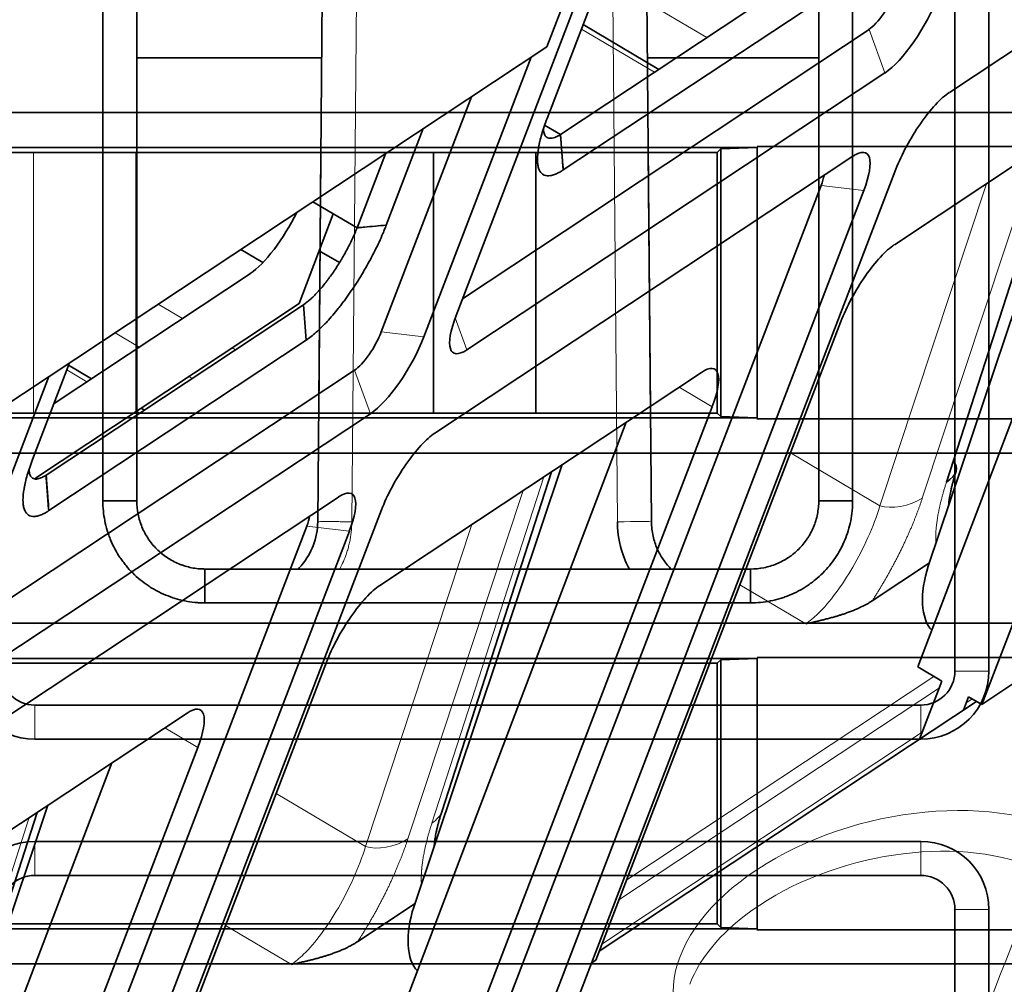
# Model space of a CAD drawing. Units: millimetres. Extents: x -180 to 90, y -96 to 161.
# Drawn here: x 20 to 35, y 46 to 60 of the extents above; entities that cross this region are included whole.
import ezdxf

# ---------------------------------------------------------------- set-up
doc = ezdxf.new("R2010")
doc.units = ezdxf.units.MM
for name, color, linetype, true_color in [('ORTHO$34', 7, 'Continuous', 0xffffff), ('ORTHO$36', 7, 'Continuous', 0xffffff), ('Trimetric$38', 7, 'Continuous', 0xffffff)]:
    doc.layers.add(name, color=color, linetype=linetype, true_color=true_color)

msp = doc.modelspace()

# ---------------------------------------------------------------- linework, layer by layer
at = {"layer": 'ORTHO$34', "color": 18, "linetype": 'Continuous', "lineweight": 35}
for p, q in [((33.9, 50.3), (33.9, 67.4)), ((34.4, 50.3), (34.4, 67.409)), ((24.638, 62.302), (24.552, 52.491)), ((29.448, 52.491), (29.362, 62.302)), ((21.4, 61.303), (21.4, 52.797)), ((21.897, 61.303), (21.897, 52.797)), ((31.903, 52.797), (31.903, 61.303)), ((32.4, 52.797), (32.4, 61.303)), ((24.611, 59.3), (21.898, 59.3)), ((31.902, 59.3), (29.388, 59.3)), ((24.599, 57.913), (21.897, 57.913)), ((30.413, 57.913), (29.4, 57.913)), ((30.413, 54.087), (30.413, 57.913)), ((21.897, 54.087), (24.566, 54.087)), ((29.434, 54.087), (30.413, 54.087)), ((21.897, 52.797), (21.4, 52.797)), ((30.903, 51.797), (22.897, 51.797)), ((30.903, 51.797), (30.903, 51.3)), ((22.897, 51.3), (30.903, 51.3)), ((20.4, 49.8), (33.4, 49.8)), ((20.4, 49.3), (33.4, 49.3)), ((33.4, 47.8), (20.4, 47.8)), ((33.4, 47.3), (20.4, 47.3)), ((33.9, 31.7), (33.9, 46.8)), ((34.4, 31.7), (34.4, 46.8))]:
    msp.add_line(p, q, dxfattribs=at)
at = {"layer": 'ORTHO$34', "color": 8, "linetype": 'Continuous', "lineweight": 18}
for p, q in [((25.052, 52.491), (25.138, 62.302)), ((28.862, 62.302), (28.948, 52.491)), ((33.9, 50.3), (34.4, 50.3)), ((20.4, 49.8), (20.4, 49.3)), ((33.4, 49.3), (33.4, 49.8)), ((20.4, 47.8), (20.4, 47.3)), ((33.4, 47.3), (33.4, 47.8)), ((34.4, 46.8), (33.9, 46.8))]:
    msp.add_line(p, q, dxfattribs=at)
at = {"layer": 'ORTHO$34', "color": 18, "linetype": 'Continuous', "lineweight": 35}
for centre, start, end in [((20.4, 50.3), 180, 270), ((33.4, 50.3), 270, 360), ((20.4, 46.8), 90, 180), ((33.4, 46.8), 360, 90)]:
    msp.add_arc(centre, 1, start, end, dxfattribs=at)
at = {"layer": 'ORTHO$34', "color": 18, "linetype": 'Continuous', "lineweight": 35, "extrusion": (0, 0, -1)}
for centre, start, end in [((-20.4, 50.3), 270, 0), ((-33.4, 50.3), 180, 270), ((-20.4, 46.8), 360, 90), ((-33.4, 46.8), 90, 180)]:
    msp.add_arc(centre, 0.5, start, end, dxfattribs=at)
at = {"layer": 'ORTHO$34', "color": 8, "linetype": 'Continuous', "lineweight": 18}
msp.add_ellipse((28.948, 52.487), major_axis=(-0.5, -0.004), ratio=0.008726, start_param=3.141593, end_param=4.712319, dxfattribs=at)
at = {"layer": 'ORTHO$34', "color": 18, "linetype": 'Continuous', "lineweight": 35}
for points, knots in [([(21.4, 52.797), (21.4, 52.748), (21.402, 52.699), (21.412, 52.602), (21.426, 52.505), (21.45, 52.41), (21.472, 52.34), (21.479, 52.316), (21.496, 52.27), (21.505, 52.247), (21.551, 52.134), (21.597, 52.048), (21.665, 51.946), (21.679, 51.926), (21.709, 51.886), (21.724, 51.867), (21.771, 51.81), (21.803, 51.774), (21.907, 51.67), (21.982, 51.608), (22.084, 51.54), (22.105, 51.526), (22.147, 51.501), (22.169, 51.489), (22.233, 51.454), (22.277, 51.434), (22.367, 51.396), (22.413, 51.38), (22.507, 51.351), (22.555, 51.339), (22.652, 51.319), (22.7, 51.312), (22.774, 51.305), (22.799, 51.303), (22.836, 51.301), (22.848, 51.301), (22.867, 51.3), (22.873, 51.3), (22.882, 51.3), (22.885, 51.3), (22.89, 51.3), (22.891, 51.3), (22.894, 51.3), (22.894, 51.3), (22.895, 51.3), (22.896, 51.3), (22.897, 51.3), (22.897, 51.3), (22.897, 51.3)], [0, 0, 0, 0, 0.0625, 0.0625, 0.125, 0.1875, 0.1875, 0.21875, 0.21875, 0.25, 0.25, 0.375, 0.375, 0.40625, 0.40625, 0.4375, 0.4375, 0.5, 0.5, 0.625, 0.625, 0.65625, 0.65625, 0.6875, 0.6875, 0.75, 0.75, 0.8125, 0.8125, 0.875, 0.875, 0.9375, 0.9375, 0.96875, 0.96875, 0.984375, 0.984375, 0.992187, 0.992187, 0.996094, 0.996094, 0.998047, 0.998047, 0.999023, 0.999023, 0.999512, 0.999512, 1, 1, 1, 1]), ([(22.897, 51.797), (22.897, 51.797), (22.897, 51.797), (22.897, 51.797), (22.897, 51.797), (22.897, 51.797), (22.897, 51.797), (22.896, 51.797), (22.896, 51.797), (22.895, 51.797), (22.895, 51.797), (22.894, 51.797), (22.894, 51.797), (22.893, 51.797), (22.893, 51.797), (22.891, 51.797), (22.89, 51.797), (22.888, 51.797), (22.887, 51.797), (22.884, 51.797), (22.882, 51.797), (22.878, 51.798), (22.876, 51.798), (22.866, 51.798), (22.857, 51.798), (22.833, 51.799), (22.816, 51.801), (22.767, 51.805), (22.734, 51.81), (22.67, 51.823), (22.638, 51.831), (22.591, 51.845), (22.575, 51.851), (22.544, 51.862), (22.529, 51.868), (22.453, 51.899), (22.396, 51.93), (22.314, 51.984), (22.288, 52.004), (22.237, 52.045), (22.213, 52.068), (22.144, 52.137), (22.103, 52.187), (22.048, 52.269), (22.031, 52.297), (22, 52.355), (21.986, 52.384), (21.961, 52.444), (21.95, 52.475), (21.931, 52.537), (21.923, 52.569), (21.904, 52.666), (21.897, 52.731), (21.897, 52.797)], [0, 0, 0, 0, 0.000488, 0.000488, 0.000732, 0.000732, 0.000977, 0.000977, 0.001953, 0.001953, 0.002441, 0.002441, 0.00293, 0.00293, 0.003906, 0.003906, 0.005859, 0.005859, 0.007813, 0.007813, 0.011719, 0.011719, 0.015625, 0.015625, 0.03125, 0.03125, 0.0625, 0.0625, 0.125, 0.125, 0.1875, 0.1875, 0.21875, 0.21875, 0.25, 0.25, 0.375, 0.375, 0.4375, 0.4375, 0.5, 0.5, 0.625, 0.625, 0.6875, 0.6875, 0.75, 0.75, 0.8125, 0.8125, 0.875, 0.875, 1, 1, 1, 1]), ([(31.903, 52.797), (31.903, 52.797), (31.903, 52.796), (31.903, 52.795), (31.903, 52.795), (31.903, 52.793), (31.903, 52.792), (31.903, 52.789), (31.903, 52.787), (31.902, 52.781), (31.902, 52.777), (31.902, 52.764), (31.902, 52.756), (31.901, 52.732), (31.899, 52.715), (31.894, 52.666), (31.89, 52.633), (31.877, 52.569), (31.869, 52.537), (31.849, 52.474), (31.838, 52.443), (31.813, 52.382), (31.799, 52.353), (31.776, 52.309), (31.767, 52.295), (31.75, 52.267), (31.742, 52.253), (31.696, 52.185), (31.654, 52.135), (31.585, 52.066), (31.561, 52.044), (31.523, 52.013), (31.51, 52.003), (31.483, 51.983), (31.47, 51.974), (31.402, 51.929), (31.345, 51.898), (31.254, 51.861), (31.223, 51.85), (31.161, 51.831), (31.129, 51.823), (31.033, 51.804), (30.969, 51.797), (30.903, 51.797)], [0, 0, 0, 0, 0.000977, 0.000977, 0.001953, 0.001953, 0.003906, 0.003906, 0.007813, 0.007813, 0.015625, 0.015625, 0.03125, 0.03125, 0.0625, 0.0625, 0.125, 0.125, 0.1875, 0.1875, 0.25, 0.25, 0.3125, 0.3125, 0.34375, 0.34375, 0.375, 0.375, 0.5, 0.5, 0.5625, 0.5625, 0.59375, 0.59375, 0.625, 0.625, 0.75, 0.75, 0.8125, 0.8125, 0.875, 0.875, 1, 1, 1, 1]), ([(30.903, 51.3), (30.952, 51.3), (31.001, 51.302), (31.098, 51.312), (31.195, 51.326), (31.29, 51.35), (31.36, 51.372), (31.384, 51.379), (31.43, 51.396), (31.453, 51.405), (31.566, 51.451), (31.652, 51.497), (31.754, 51.565), (31.774, 51.579), (31.814, 51.609), (31.833, 51.624), (31.89, 51.671), (31.926, 51.704), (32.03, 51.807), (32.092, 51.882), (32.161, 51.985), (32.174, 52.005), (32.199, 52.048), (32.211, 52.069), (32.246, 52.133), (32.267, 52.178), (32.304, 52.267), (32.32, 52.313), (32.349, 52.407), (32.361, 52.455), (32.381, 52.552), (32.388, 52.601), (32.395, 52.674), (32.397, 52.699), (32.399, 52.736), (32.399, 52.748), (32.4, 52.764), (32.4, 52.767), (32.4, 52.773), (32.4, 52.776), (32.4, 52.781), (32.4, 52.782), (32.4, 52.785), (32.4, 52.787), (32.4, 52.789), (32.4, 52.79), (32.4, 52.792), (32.4, 52.792), (32.399, 52.794), (32.399, 52.795), (32.399, 52.796), (32.399, 52.797), (32.4, 52.797)], [0, 0, 0, 0, 0.0625, 0.0625, 0.125, 0.1875, 0.1875, 0.21875, 0.21875, 0.25, 0.25, 0.375, 0.375, 0.40625, 0.40625, 0.4375, 0.4375, 0.5, 0.5, 0.625, 0.625, 0.65625, 0.65625, 0.6875, 0.6875, 0.75, 0.75, 0.8125, 0.8125, 0.875, 0.875, 0.9375, 0.9375, 0.96875, 0.96875, 0.984375, 0.984375, 0.988281, 0.988281, 0.992188, 0.992188, 0.994141, 0.994141, 0.996094, 0.996094, 0.99707, 0.99707, 0.998047, 0.998047, 0.999023, 0.999023, 1, 1, 1, 1]), ([(31.903, 52.797), (31.905, 52.797), (31.907, 52.797), (31.917, 52.797), (31.925, 52.797), (31.964, 52.797), (31.996, 52.797), (32.152, 52.797), (32.276, 52.797), (32.4, 52.797)], [0, 0, 0, 0, 0.012021, 0.012021, 0.060104, 0.060104, 0.252436, 0.252436, 1, 1, 1, 1]), ([(24.552, 52.491), (24.551, 52.371), (24.508, 52.143), (24.376, 51.919), (24.284, 51.818), (24.264, 51.797)], [0, 0, 0, 0, 0.468473, 0.886664, 1, 1, 1, 1]), ([(29.125, 51.797), (29.103, 51.838), (28.999, 52.055), (28.95, 52.287), (28.948, 52.491)], [0, 0, 0, 0, 0.192327, 1, 1, 1, 1]), ([(29.736, 51.797), (29.728, 51.806), (29.684, 51.852), (29.609, 51.947), (29.525, 52.099), (29.464, 52.284), (29.448, 52.42), (29.448, 52.491)], [0, 0, 0, 0, 0.046743, 0.246621, 0.470699, 0.721379, 1, 1, 1, 1]), ([(22.897, 51.797), (22.897, 51.797), (22.897, 51.797), (22.897, 51.795), (22.897, 51.794), (22.897, 51.788), (22.897, 51.783), (22.897, 51.758), (22.897, 51.739), (22.897, 51.64), (22.897, 51.561), (22.897, 51.421), (22.897, 51.361), (22.897, 51.3)], [0, 0, 0, 0, 0.001859, 0.001859, 0.009293, 0.009293, 0.039029, 0.039029, 0.157973, 0.157973, 0.633751, 0.633751, 1, 1, 1, 1])]:
    msp.add_open_spline(points, degree=3, knots=knots, dxfattribs=at)
at = {"layer": 'ORTHO$34', "color": 8, "linetype": 'Continuous', "lineweight": 18}
for points, knots in [([(24.552, 52.491), (24.552, 52.492), (24.556, 52.492), (24.568, 52.492), (24.578, 52.492), (24.603, 52.493), (24.618, 52.493), (24.655, 52.493), (24.676, 52.493), (24.722, 52.493), (24.747, 52.493), (24.802, 52.493), (24.831, 52.493), (24.891, 52.492), (24.923, 52.492), (24.987, 52.492), (25.02, 52.492), (25.052, 52.491)], [0, 0, 0, 0, 0.125, 0.125, 0.25, 0.25, 0.375, 0.375, 0.5, 0.5, 0.625, 0.625, 0.75, 0.75, 0.875, 0.875, 1, 1, 1, 1]), ([(24.875, 51.797), (24.89, 51.825), (24.922, 51.889), (24.954, 51.967), (24.975, 52.028), (24.986, 52.062), (24.997, 52.097), (25.006, 52.132), (25.015, 52.168), (25.023, 52.203), (25.029, 52.239), (25.035, 52.275), (25.04, 52.311), (25.045, 52.347), (25.048, 52.383), (25.05, 52.419), (25.052, 52.455), (25.052, 52.479), (25.052, 52.491)], [0, 0, 0, 0, 0.12996, 0.297479, 0.347697, 0.397932, 0.448179, 0.498431, 0.548684, 0.598932, 0.649168, 0.699387, 0.749582, 0.799748, 0.849878, 0.899967, 0.950009, 1, 1, 1, 1])]:
    msp.add_open_spline(points, degree=3, knots=knots, dxfattribs=at)
at = {"layer": 'ORTHO$36', "color": 18, "linetype": 'Continuous', "lineweight": 35}
for p, q in [((63, 58.5), (-63, 58.5)), ((30.999, 57.982), (2.006, 57.982)), ((30.413, 57.913), (30.464, 57.964)), ((30.464, 57.964), (30.998, 57.982)), ((30.464, 54.036), (30.464, 57.964)), ((35.006, 58), (30.999, 58)), ((31, 54.013), (31, 57.987)), ((30.413, 57.913), (2.587, 57.913)), ((21.887, 57.913), (21.887, 54.087)), ((21.897, 57.913), (21.897, 54.087)), ((24.566, 54.087), (24.6, 57.913)), ((26.25, 54.087), (26.25, 57.913)), ((27.75, 57.913), (27.75, 54.087)), ((29.4, 57.913), (29.434, 54.087)), ((30.413, 54.087), (30.413, 57.913)), ((2.587, 54.087), (30.413, 54.087)), ((30.413, 54.087), (30.464, 54.036)), ((30.994, 54.018), (30.464, 54.036)), ((2.001, 54.018), (30.994, 54.018)), ((30.994, 54), (35.001, 54)), ((-63, 53.5), (63, 53.5)), ((63, 51), (-63, 51)), ((30.999, 50.482), (2.006, 50.482)), ((30.413, 50.413), (30.464, 50.464)), ((30.464, 50.464), (30.998, 50.482)), ((30.464, 46.536), (30.464, 50.464)), ((35.006, 50.5), (30.999, 50.5)), ((31, 46.513), (31, 50.487)), ((30.413, 50.413), (2.587, 50.413)), ((30.413, 46.587), (30.413, 50.413)), ((2.001, 46.518), (30.994, 46.518)), ((2.587, 46.587), (30.413, 46.587)), ((30.413, 46.587), (30.464, 46.536)), ((30.994, 46.518), (30.464, 46.536)), ((30.994, 46.5), (35.001, 46.5)), ((-63, 46), (63, 46))]:
    msp.add_line(p, q, dxfattribs=at)
at = {"layer": 'ORTHO$36', "color": 8, "linetype": 'Continuous', "lineweight": 18}
msp.add_line((20.384, 54.088), (20.384, 57.913), dxfattribs=at)
at = {"layer": 'Trimetric$38', "color": 18, "linetype": 'Continuous', "lineweight": 35}
for p, q in [((30.625, 66.486, -11.823), (27.915, 59.463, -9.862)), ((33.819, 58.793, -1.31), (39.951, 62.857, 3.75)), ((31.892, 60.679, -5.441), (28.115, 58.176, -8.556)), ((28.588, 60.16, -9.508), (27.916, 58.408, -9.013)), ((28.155, 57.656, -8.085), (31.931, 60.158, -4.969)), ((26.582, 55.517, -8.503), (28.292, 59.978, -9.763)), ((32.64, 59.716, -3.652), (26.676, 55.764, -8.573)), ((29.556, 59.131, -7.368), (28.445, 59.788, -9.403)), ((33.012, 56.558, -0.611), (37.729, 59.684, 3.282)), ((27.915, 59.463, -9.862), (14.236, 50.399, -21.149)), ((26.11, 55.205, -8.892), (27.684, 59.31, -10.052)), ((37.888, 59.181, 3.901), (34.294, 49.808, 6.549)), ((32.873, 59.078, -2.824), (26.741, 55.015, -7.884)), ((33.357, 50.362, 4.834), (36.625, 58.952, 2.371)), ((25.485, 55.279, -9.8), (26.808, 58.73, -10.775)), ((25.558, 56.845, -10.959), (26.101, 58.261, -11.359)), ((28.115, 58.176, -8.556), (27.881, 58.31, -8.983)), ((35.688, 58.331, 1.597), (33.51, 51.837, 3.856)), ((28.115, 58.176, -8.556), (28.155, 57.656, -8.085)), ((33.775, 53.07, 3.226), (35.414, 58.15, 1.371)), ((25.129, 56.805, -11.509), (25.546, 57.893, -11.817)), ((26.272, 53.792, -7.538), (32.404, 57.856, -2.478)), ((28.315, 45.358, 2.008), (33.035, 57.666, -1.469)), ((31.938, 57.427, -2.766), (27.218, 45.119, 0.711)), ((32.563, 57.353, -1.859), (27.843, 45.045, 1.619)), ((24.479, 57.186, -12.697), (25.129, 56.805, -11.509)), ((24.779, 57.01, -12.148), (24.278, 55.693, -11.77)), ((23.424, 56.487, -13.568), (23.749, 56.296, -12.974)), ((24.872, 56.295, -11.448), (24.572, 56.466, -11.992)), ((20.684, 54.227, -15.472), (23.564, 56.135, -13.096)), ((24.278, 55.693, -11.77), (20.396, 53.12, -14.974)), ((24.344, 55.677, -11.668), (20.568, 53.175, -14.784)), ((24.344, 55.677, -11.668), (24.384, 55.157, -11.197)), ((28.633, 46.057, 1.879), (32.228, 55.43, -0.77)), ((20.608, 52.655, -14.313), (24.384, 55.157, -11.197)), ((20.912, 54.823, -15.64), (20.369, 53.407, -15.241)), ((21.231, 54.59, -15.02), (20.898, 54.787, -15.63)), ((20.609, 54.622, -15.891), (19.035, 50.516, -14.731)), ((19.129, 50.763, -14.8), (25.093, 54.715, -9.88)), ((25.465, 51.557, -6.838), (30.182, 54.683, -2.946)), ((30.341, 54.18, -2.327), (26.746, 44.807, 0.322)), ((19.194, 50.014, -14.111), (25.326, 54.077, -9.051)), ((22.009, 54.13, -13.596), (21.961, 54.158, -13.682)), ((25.81, 45.361, -1.394), (29.078, 53.951, -3.857)), ((28.14, 53.33, -4.631), (25.963, 46.836, -2.371)), ((26.371, 48.231, -2.938), (27.982, 53.225, -4.761)), ((24.857, 52.854, -8.706), (18.725, 48.791, -13.766)), ((33.815, 52.798, 3.498), (33.829, 52.789, 3.525)), ((20.768, 40.357, -4.22), (25.488, 52.665, -7.697)), ((19.671, 40.118, -5.517), (24.391, 52.426, -8.994)), ((20.296, 40.044, -4.609), (25.016, 52.352, -8.086)), ((32.687, 51.331, 3.146), (33.527, 51.887, 3.839)), ((21.086, 41.056, -4.349), (24.681, 50.429, -6.997)), ((33.357, 50.362, 4.834), (33.71, 50.153, 5.479)), ((33.71, 50.153, 5.479), (33.383, 49.302, 5.72)), ((34.294, 49.808, 6.549), (34.765, 50.121, 6.939)), ((34.215, 49.853, 6.406), (28.683, 46.188, 1.841)), ((34.024, 49.727, 6.248), (34.099, 49.923, 6.193)), ((34.099, 49.923, 6.193), (34.294, 49.808, 6.549)), ((17.918, 46.556, -13.066), (22.635, 49.682, -9.174)), ((22.794, 49.179, -8.554), (19.199, 39.806, -5.906)), ((18.263, 40.36, -7.622), (21.531, 48.95, -10.084)), ((20.593, 48.329, -10.858), (18.416, 41.835, -8.599)), ((18.824, 43.23, -9.166), (20.435, 48.224, -10.989)), ((25.14, 46.33, -3.082), (25.98, 46.886, -2.389)), ((28.566, 46.013, 1.823), (28.633, 46.057, 1.879))]:
    msp.add_line(p, q, dxfattribs=at)
at = {"layer": 'Trimetric$38', "color": 8, "linetype": 'Continuous', "lineweight": 18}
for p, q in [((28.927, 60.385, -9.228), (30.259, 59.597, -6.787)), ((28.42, 59.722, -9.384), (29.491, 59.088, -7.421)), ((32.873, 59.078, -2.824), (32.64, 59.716, -3.652)), ((35.111, 57.949, 1.121), (33.422, 52.836, 2.934)), ((32.563, 57.353, -1.859), (31.938, 57.427, -2.766)), ((34.362, 57.453, 0.503), (32.801, 52.726, 2.18)), ((22.567, 55.475, -13.918), (22.213, 55.684, -14.567)), ((26.569, 55.484, -8.493), (26.741, 55.015, -7.884)), ((21.58, 55.265, -15.089), (21.935, 55.056, -14.44)), ((25.485, 55.279, -9.8), (26.11, 55.205, -8.892)), ((23.344, 55.015, -12.493), (23.297, 55.043, -12.58)), ((20.873, 54.721, -15.612), (21.167, 54.547, -15.073)), ((22.665, 54.624, -13.102), (22.712, 54.596, -13.015)), ((25.326, 54.077, -9.051), (25.093, 54.715, -9.88)), ((30.341, 54.18, -2.327), (29.856, 54.467, -3.215)), ((21.897, 54.115, -13.736), (21.944, 54.087, -13.649)), ((32.801, 52.726, 2.18), (31.488, 53.502, -0.225)), ((26.228, 48.069, -3.002), (27.867, 53.149, -4.857)), ((27.564, 52.948, -5.107), (25.875, 47.835, -3.293)), ((26.815, 52.452, -5.724), (25.254, 47.725, -4.048)), ((25.016, 52.352, -8.086), (24.391, 52.426, -8.994)), ((31.713, 50.995, 2.094), (30.746, 51.567, 0.322)), ((29.085, 47.235, 1.546), (33.592, 50.222, 5.265)), ((33.672, 50.055, 5.507), (28.972, 46.941, 1.629)), ((34.062, 49.828, 6.219), (34.155, 49.89, 6.296)), ((22.794, 49.179, -8.554), (22.309, 49.466, -9.442)), ((28.722, 46.289, 1.813), (33.422, 49.404, 5.691)), ((25.254, 47.725, -4.048), (23.941, 48.501, -6.453)), ((18.681, 43.068, -9.23), (20.32, 48.148, -11.084)), ((26.267, 47.797, -2.729), (26.282, 47.788, -2.703)), ((24.166, 45.994, -4.134), (23.199, 46.566, -5.906))]:
    msp.add_line(p, q, dxfattribs=at)
at = {"layer": 'Trimetric$38', "color": 18, "linetype": 'Continuous', "lineweight": 35, "extrusion": (-0.726847, 0.430031, 0.535506)}
for centre, major_axis, ratio, start_param, end_param in [((32.796, 60.124, -3.767), (-0.255, -0.43), 0.535506, 0.534249, 2.105046), ((33.185, 59.893, -3.054), (0.509, 0.861), 0.535506, 3.675842, 5.246638), ((33.506, 57.978, -1.08), (0.509, 0.861), 0.535506, 0.534249, 2.105046), ((32.091, 57.04, -2.248), (0.509, 0.861), 0.535506, 5.246638, 6.817435), ((31.702, 57.271, -2.961), (-0.255, -0.43), 0.535506, 2.105046, 2.509967), ((23.874, 56.951, -13.33), (0.507, 0.862, -0.005), 0.537754, 3.672985, 4.968329), ((32.699, 55.743, -0.38), (0.509, 0.861), 0.535506, 0.534249, 2.105046), ((27.053, 55.83, -8.114), (0.509, 0.861), 0.535506, 2.105046, 3.675842), ((25.249, 55.122, -9.995), (-0.255, -0.43), 0.535506, 0.534249, 2.105046), ((25.638, 54.892, -9.281), (0.509, 0.861), 0.535506, 3.675842, 5.246638), ((29.869, 53.868, -2.716), (0.509, 0.861), 0.535506, 5.246638, 6.817435), ((25.959, 52.977, -7.308), (0.509, 0.861), 0.535506, 0.534249, 2.105046), ((33.482, 53.174, 2.745), (0.436, 0.058, 0.545), 0.380909, 5.611171, 6.955192), ((24.544, 52.039, -8.475), (0.509, 0.861), 0.535506, 5.246638, 6.817435), ((24.155, 52.27, -9.189), (-0.255, -0.43), 0.535506, 2.105046, 2.509967), ((33.922, 51.672, 4.549), (-0.004, 0.777, -0.629), 0.724583, 0.969759, 2.321856), ((25.152, 50.742, -6.608), (0.509, 0.861), 0.535506, 0.534249, 2.105046), ((22.322, 48.867, -8.944), (0.509, 0.861), 0.535506, 5.246638, 6.817435), ((26.375, 46.671, -1.679), (-0.004, 0.777, -0.629), 0.724583, 0.969759, 2.321856)]:
    msp.add_ellipse(centre, major_axis=major_axis, ratio=ratio, start_param=start_param, end_param=end_param, dxfattribs=at)
at = {"layer": 'Trimetric$38', "color": 8, "linetype": 'Continuous', "lineweight": 18, "extrusion": (-0.726847, 0.430031, 0.535506)}
for centre, major_axis, ratio, start_param, end_param in [((33.129, 52.94, 2.454), (-0.433, -0.051, -0.547), 0.368287, 0.903994, 2.473911), ((33.138, 46.113, 7.948), (-3.269, 0, -4.437), 0.430031, 4.077384, 5.647284), ((25.935, 48.173, -3.483), (-0.436, -0.058, -0.545), 0.380909, 2.469578, 3.1416), ((25.582, 47.939, -3.774), (-0.433, -0.051, -0.547), 0.368287, 0.903994, 2.473911), ((32.984, 45.709, 8.063), (-2.972, 0, -4.034), 0.430031, 4.168274, 5.647284), ((33.138, 46.113, 7.948), (-3.269, 0, -4.437), 0.430031, 5.647284, 7.219076), ((32.984, 45.709, 8.063), (-2.972, 0, -4.034), 0.430031, 5.647284, 6.287207)]:
    msp.add_ellipse(centre, major_axis=major_axis, ratio=ratio, start_param=start_param, end_param=end_param, dxfattribs=at)
at = {"layer": 'Trimetric$38', "color": 18, "linetype": 'Continuous', "lineweight": 35}
for points, knots in [([(27.916, 58.408, -9.013), (27.901, 58.368, -9.002), (27.887, 58.329, -8.989), (27.861, 58.252, -8.963), (27.837, 58.178, -8.935), (27.819, 58.108, -8.904), (27.807, 58.058, -8.88), (27.803, 58.041, -8.871), (27.797, 58.008, -8.854), (27.794, 57.992, -8.845), (27.78, 57.915, -8.801), (27.775, 57.859, -8.764), (27.775, 57.797, -8.714), (27.776, 57.785, -8.703), (27.777, 57.762, -8.683), (27.778, 57.751, -8.673), (27.783, 57.719, -8.641), (27.787, 57.7, -8.62), (27.803, 57.648, -8.556), (27.819, 57.621, -8.512), (27.852, 57.592, -8.446), (27.863, 57.585, -8.423), (27.89, 57.574, -8.379), (27.904, 57.571, -8.357), (27.935, 57.569, -8.314), (27.951, 57.569, -8.292), (27.986, 57.575, -8.249), (28.005, 57.58, -8.227), (28.045, 57.595, -8.185), (28.066, 57.604, -8.165), (28.098, 57.621, -8.134), (28.109, 57.627, -8.124), (28.126, 57.637, -8.109), (28.132, 57.641, -8.104), (28.139, 57.646, -8.098), (28.14, 57.647, -8.097), (28.143, 57.648, -8.095), (28.145, 57.649, -8.094), (28.147, 57.651, -8.091), (28.149, 57.652, -8.09), (28.151, 57.654, -8.088), (28.152, 57.654, -8.088), (28.153, 57.655, -8.087), (28.154, 57.656, -8.087), (28.154, 57.656, -8.086), (28.154, 57.656, -8.086), (28.155, 57.656, -8.086), (28.155, 57.656, -8.085), (28.155, 57.656, -8.085)], [0, 0, 0, 0, 0.0625, 0.0625, 0.125, 0.1875, 0.1875, 0.21875, 0.21875, 0.25, 0.25, 0.375, 0.375, 0.40625, 0.40625, 0.4375, 0.4375, 0.5, 0.5, 0.625, 0.625, 0.6875, 0.6875, 0.75, 0.75, 0.8125, 0.8125, 0.875, 0.875, 0.9375, 0.9375, 0.96875, 0.96875, 0.984375, 0.984375, 0.988281, 0.988281, 0.992187, 0.992187, 0.996094, 0.996094, 0.998047, 0.998047, 0.999023, 0.999023, 0.999512, 0.999512, 1, 1, 1, 1]), ([(28.115, 58.176, -8.556), (28.116, 58.176, -8.556), (28.115, 58.176, -8.556), (28.115, 58.176, -8.557), (28.115, 58.175, -8.557), (28.114, 58.175, -8.558), (28.113, 58.175, -8.558), (28.112, 58.174, -8.56), (28.111, 58.173, -8.561), (28.109, 58.172, -8.562), (28.108, 58.171, -8.563), (28.106, 58.17, -8.564), (28.105, 58.17, -8.565), (28.1, 58.167, -8.569), (28.096, 58.164, -8.573), (28.085, 58.158, -8.583), (28.078, 58.153, -8.589), (28.056, 58.142, -8.61), (28.042, 58.136, -8.623), (28.016, 58.126, -8.652), (28.003, 58.123, -8.666), (27.979, 58.119, -8.695), (27.968, 58.118, -8.71), (27.937, 58.121, -8.754), (27.92, 58.128, -8.783), (27.902, 58.144, -8.82), (27.899, 58.147, -8.827), (27.892, 58.155, -8.842), (27.889, 58.159, -8.849), (27.881, 58.173, -8.871), (27.877, 58.183, -8.886), (27.867, 58.212, -8.922), (27.864, 58.233, -8.943), (27.863, 58.256, -8.964)], [0, 0, 0, 0, 0.001641, 0.001641, 0.003282, 0.003282, 0.006563, 0.006563, 0.013127, 0.013127, 0.01969, 0.01969, 0.026254, 0.026254, 0.052507, 0.052507, 0.105014, 0.105014, 0.210029, 0.210029, 0.315043, 0.315043, 0.420057, 0.420057, 0.630086, 0.630086, 0.682593, 0.682593, 0.735101, 0.735101, 0.840115, 0.840115, 1, 1, 1, 1]), ([(28.153, 57.656, -8.087), (28.15, 57.702, -8.129), (28.143, 57.795, -8.213), (28.132, 57.929, -8.335), (28.122, 58.055, -8.45), (28.115, 58.136, -8.524), (28.112, 58.174, -8.559)], [0, 0, 0, 0, 0.270673, 0.531837, 0.777218, 1, 1, 1, 1]), ([(25.129, 56.805, -11.509), (25.129, 56.805, -11.509), (25.128, 56.804, -11.509), (25.128, 56.803, -11.509), (25.128, 56.803, -11.509), (25.127, 56.802, -11.508), (25.127, 56.801, -11.508), (25.126, 56.798, -11.507), (25.125, 56.797, -11.507), (25.123, 56.792, -11.506), (25.122, 56.788, -11.505), (25.118, 56.778, -11.502), (25.115, 56.771, -11.5), (25.107, 56.751, -11.495), (25.101, 56.737, -11.492), (25.084, 56.696, -11.482), (25.071, 56.667, -11.477), (25.045, 56.611, -11.467), (25.031, 56.582, -11.463), (25.002, 56.525, -11.456), (24.987, 56.496, -11.453), (24.956, 56.439, -11.449), (24.94, 56.41, -11.448), (24.916, 56.368, -11.447), (24.907, 56.354, -11.447), (24.891, 56.325, -11.447), (24.882, 56.311, -11.447), (24.839, 56.242, -11.449), (24.804, 56.188, -11.454), (24.75, 56.11, -11.465), (24.732, 56.085, -11.469), (24.704, 56.047, -11.477), (24.695, 56.035, -11.48), (24.676, 56.011, -11.486), (24.667, 55.999, -11.489), (24.621, 55.941, -11.505), (24.584, 55.898, -11.52), (24.53, 55.839, -11.546), (24.512, 55.82, -11.556), (24.476, 55.785, -11.576), (24.459, 55.769, -11.586), (24.408, 55.724, -11.619), (24.375, 55.698, -11.643), (24.344, 55.677, -11.668)], [0, 0, 0, 0, 0.000977, 0.000977, 0.001953, 0.001953, 0.003906, 0.003906, 0.007813, 0.007813, 0.015625, 0.015625, 0.03125, 0.03125, 0.0625, 0.0625, 0.125, 0.125, 0.1875, 0.1875, 0.25, 0.25, 0.3125, 0.3125, 0.34375, 0.34375, 0.375, 0.375, 0.5, 0.5, 0.5625, 0.5625, 0.59375, 0.59375, 0.625, 0.625, 0.75, 0.75, 0.8125, 0.8125, 0.875, 0.875, 1, 1, 1, 1]), ([(24.384, 55.157, -11.197), (24.407, 55.172, -11.178), (24.431, 55.189, -11.159), (24.48, 55.228, -11.124), (24.53, 55.27, -11.089), (24.582, 55.319, -11.058), (24.622, 55.358, -11.035), (24.635, 55.372, -11.028), (24.662, 55.4, -11.014), (24.676, 55.414, -11.007), (24.744, 55.488, -10.974), (24.799, 55.552, -10.951), (24.868, 55.639, -10.927), (24.882, 55.657, -10.922), (24.91, 55.693, -10.914), (24.924, 55.712, -10.909), (24.965, 55.768, -10.898), (24.993, 55.806, -10.892), (25.074, 55.922, -10.875), (25.126, 56.003, -10.868), (25.191, 56.108, -10.865), (25.204, 56.129, -10.865), (25.229, 56.171, -10.865), (25.241, 56.193, -10.865), (25.278, 56.256, -10.866), (25.301, 56.298, -10.868), (25.347, 56.384, -10.874), (25.369, 56.426, -10.879), (25.412, 56.512, -10.889), (25.433, 56.554, -10.895), (25.472, 56.639, -10.91), (25.491, 56.681, -10.918), (25.517, 56.744, -10.933), (25.526, 56.764, -10.938), (25.538, 56.795, -10.945), (25.542, 56.805, -10.948), (25.547, 56.818, -10.951), (25.548, 56.821, -10.952), (25.55, 56.826, -10.953), (25.551, 56.828, -10.954), (25.553, 56.832, -10.955), (25.553, 56.833, -10.956), (25.554, 56.836, -10.956), (25.555, 56.837, -10.957), (25.556, 56.839, -10.957), (25.556, 56.84, -10.957), (25.556, 56.841, -10.958), (25.556, 56.841, -10.958), (25.556, 56.842, -10.958), (25.557, 56.843, -10.959), (25.557, 56.844, -10.959), (25.557, 56.845, -10.959), (25.558, 56.845, -10.959)], [0, 0, 0, 0, 0.0625, 0.0625, 0.125, 0.1875, 0.1875, 0.21875, 0.21875, 0.25, 0.25, 0.375, 0.375, 0.40625, 0.40625, 0.4375, 0.4375, 0.5, 0.5, 0.625, 0.625, 0.65625, 0.65625, 0.6875, 0.6875, 0.75, 0.75, 0.8125, 0.8125, 0.875, 0.875, 0.9375, 0.9375, 0.96875, 0.96875, 0.984375, 0.984375, 0.988281, 0.988281, 0.992188, 0.992188, 0.994141, 0.994141, 0.996094, 0.996094, 0.99707, 0.99707, 0.998047, 0.998047, 0.999023, 0.999023, 1, 1, 1, 1]), ([(25.129, 56.805, -11.509), (25.13, 56.805, -11.507), (25.132, 56.805, -11.505), (25.141, 56.806, -11.494), (25.148, 56.807, -11.485), (25.182, 56.81, -11.441), (25.21, 56.813, -11.406), (25.344, 56.825, -11.233), (25.451, 56.835, -11.096), (25.558, 56.845, -10.959)], [0, 0, 0, 0, 0.012021, 0.012021, 0.060104, 0.060104, 0.252436, 0.252436, 1, 1, 1, 1]), ([(20.369, 53.407, -15.241), (20.354, 53.367, -15.229), (20.339, 53.328, -15.217), (20.314, 53.251, -15.191), (20.29, 53.177, -15.163), (20.272, 53.107, -15.132), (20.26, 53.057, -15.107), (20.256, 53.04, -15.099), (20.25, 53.007, -15.082), (20.247, 52.991, -15.073), (20.233, 52.914, -15.029), (20.228, 52.858, -14.991), (20.228, 52.796, -14.941), (20.229, 52.784, -14.931), (20.23, 52.761, -14.911), (20.231, 52.75, -14.9), (20.235, 52.718, -14.869), (20.24, 52.699, -14.848), (20.256, 52.647, -14.784), (20.272, 52.62, -14.74), (20.299, 52.596, -14.685), (20.305, 52.592, -14.673), (20.317, 52.584, -14.651), (20.323, 52.581, -14.64), (20.343, 52.573, -14.607), (20.357, 52.57, -14.585), (20.388, 52.567, -14.541), (20.404, 52.568, -14.52), (20.439, 52.574, -14.477), (20.458, 52.579, -14.455), (20.498, 52.594, -14.413), (20.518, 52.603, -14.392), (20.551, 52.62, -14.362), (20.562, 52.626, -14.352), (20.579, 52.636, -14.337), (20.584, 52.64, -14.332), (20.593, 52.645, -14.325), (20.596, 52.647, -14.323), (20.6, 52.65, -14.319), (20.602, 52.651, -14.318), (20.604, 52.652, -14.316), (20.605, 52.653, -14.315), (20.606, 52.654, -14.314), (20.606, 52.654, -14.314), (20.607, 52.654, -14.314), (20.607, 52.654, -14.314), (20.607, 52.655, -14.313), (20.607, 52.655, -14.313), (20.608, 52.655, -14.313)], [0, 0, 0, 0, 0.0625, 0.0625, 0.125, 0.1875, 0.1875, 0.21875, 0.21875, 0.25, 0.25, 0.375, 0.375, 0.40625, 0.40625, 0.4375, 0.4375, 0.5, 0.5, 0.625, 0.625, 0.65625, 0.65625, 0.6875, 0.6875, 0.75, 0.75, 0.8125, 0.8125, 0.875, 0.875, 0.9375, 0.9375, 0.96875, 0.96875, 0.984375, 0.984375, 0.992187, 0.992187, 0.996094, 0.996094, 0.998047, 0.998047, 0.999023, 0.999023, 0.999512, 0.999512, 1, 1, 1, 1]), ([(20.568, 53.175, -14.784), (20.568, 53.175, -14.784), (20.569, 53.175, -14.784), (20.569, 53.175, -14.784), (20.569, 53.175, -14.784), (20.568, 53.175, -14.784), (20.568, 53.175, -14.784), (20.568, 53.175, -14.784), (20.568, 53.175, -14.785), (20.567, 53.175, -14.785), (20.567, 53.175, -14.785), (20.567, 53.174, -14.785), (20.567, 53.174, -14.785), (20.567, 53.174, -14.786), (20.566, 53.174, -14.786), (20.566, 53.173, -14.786), (20.565, 53.173, -14.787), (20.564, 53.173, -14.788), (20.564, 53.172, -14.788), (20.562, 53.171, -14.789), (20.561, 53.171, -14.79), (20.559, 53.169, -14.792), (20.558, 53.169, -14.793), (20.553, 53.166, -14.797), (20.55, 53.163, -14.8), (20.538, 53.157, -14.81), (20.531, 53.153, -14.817), (20.509, 53.141, -14.837), (20.495, 53.135, -14.851), (20.469, 53.125, -14.879), (20.456, 53.122, -14.893), (20.439, 53.119, -14.915), (20.433, 53.118, -14.922), (20.422, 53.117, -14.937), (20.416, 53.118, -14.944), (20.39, 53.12, -14.981), (20.373, 53.127, -15.011), (20.351, 53.146, -15.055), (20.345, 53.153, -15.069), (20.334, 53.171, -15.099), (20.33, 53.182, -15.113), (20.32, 53.211, -15.15), (20.317, 53.232, -15.171), (20.315, 53.255, -15.191)], [0, 0, 0, 0, 0.00082, 0.00082, 0.00123, 0.00123, 0.001641, 0.001641, 0.003281, 0.003281, 0.004101, 0.004101, 0.004922, 0.004922, 0.006562, 0.006562, 0.009843, 0.009843, 0.013124, 0.013124, 0.019687, 0.019687, 0.026249, 0.026249, 0.052498, 0.052498, 0.104995, 0.104995, 0.20999, 0.20999, 0.314985, 0.314985, 0.367483, 0.367483, 0.41998, 0.41998, 0.629971, 0.629971, 0.734966, 0.734966, 0.839961, 0.839961, 1, 1, 1, 1]), ([(20.605, 52.653, -14.315), (20.601, 52.7, -14.358), (20.595, 52.792, -14.441), (20.584, 52.927, -14.563), (20.574, 53.053, -14.678), (20.568, 53.134, -14.752), (20.565, 53.173, -14.787)], [0, 0, 0, 0, 0.270875, 0.53202, 0.777307, 1, 1, 1, 1]), ([(20.568, 53.175, -14.784), (20.568, 53.175, -14.784), (20.568, 53.175, -14.784), (20.569, 53.173, -14.782), (20.569, 53.172, -14.781), (20.569, 53.165, -14.775), (20.57, 53.16, -14.77), (20.571, 53.134, -14.747), (20.573, 53.114, -14.728), (20.581, 53.011, -14.635), (20.587, 52.928, -14.56), (20.598, 52.782, -14.428), (20.603, 52.718, -14.37), (20.608, 52.655, -14.313)], [0, 0, 0, 0, 0.001859, 0.001859, 0.009293, 0.009293, 0.039029, 0.039029, 0.157973, 0.157973, 0.633751, 0.633751, 1, 1, 1, 1]), ([(33.808, 52.725, 3.547), (33.808, 52.731, 3.543), (33.809, 52.749, 3.53), (33.812, 52.779, 3.51), (33.817, 52.815, 3.487), (33.822, 52.851, 3.465), (33.829, 52.891, 3.443), (33.838, 52.937, 3.418), (33.849, 52.985, 3.394), (33.86, 53.033, 3.371), (33.872, 53.078, 3.351), (33.885, 53.126, 3.331), (33.9, 53.177, 3.31), (33.912, 53.214, 3.296), (33.918, 53.232, 3.29)], [0, 0, 0, 0, 0.054174, 0.147309, 0.230297, 0.307247, 0.395079, 0.482846, 0.58036, 0.669041, 0.745764, 0.820531, 0.912139, 1, 1, 1, 1]), ([(31.713, 50.995, 2.094), (31.723, 50.997, 2.106), (31.744, 51.001, 2.131), (31.779, 51.009, 2.172), (31.818, 51.017, 2.218), (31.868, 51.028, 2.276), (31.92, 51.04, 2.338), (31.967, 51.051, 2.392), (32.012, 51.063, 2.445), (32.061, 51.075, 2.501), (32.118, 51.091, 2.566), (32.17, 51.106, 2.625), (32.219, 51.121, 2.679), (32.271, 51.138, 2.736), (32.326, 51.157, 2.796), (32.385, 51.179, 2.858), (32.441, 51.201, 2.916), (32.485, 51.221, 2.96), (32.516, 51.235, 2.991), (32.537, 51.246, 3.011), (32.558, 51.256, 3.031), (32.578, 51.266, 3.05), (32.598, 51.277, 3.068), (32.617, 51.287, 3.085), (32.635, 51.298, 3.101), (32.653, 51.309, 3.117), (32.67, 51.32, 3.132), (32.681, 51.327, 3.141), (32.687, 51.331, 3.146)], [0, 0, 0, 0, 0.028741, 0.062133, 0.100286, 0.143337, 0.206146, 0.25215, 0.280751, 0.339896, 0.395601, 0.447706, 0.496035, 0.540414, 0.603133, 0.663976, 0.722747, 0.779252, 0.802515, 0.82555, 0.848345, 0.870886, 0.893159, 0.915149, 0.936842, 0.958225, 0.979282, 1, 1, 1, 1]), ([(26.26, 47.724, -2.68), (26.261, 47.73, -2.685), (26.262, 47.748, -2.698), (26.265, 47.778, -2.718), (26.269, 47.813, -2.74), (26.275, 47.85, -2.762), (26.282, 47.89, -2.785), (26.291, 47.936, -2.809), (26.301, 47.984, -2.834), (26.313, 48.032, -2.856), (26.325, 48.077, -2.877), (26.338, 48.125, -2.897), (26.353, 48.176, -2.917), (26.365, 48.213, -2.931), (26.371, 48.231, -2.938)], [0, 0, 0, 0, 0.054174, 0.147309, 0.230298, 0.307248, 0.39508, 0.482847, 0.580362, 0.669044, 0.745766, 0.820534, 0.912142, 1, 1, 1, 1]), ([(32.879, 40.47, 12.128), (32.936, 40.617, 12.087), (33.051, 40.913, 12.005), (33.223, 41.359, 11.881), (33.396, 41.806, 11.757), (33.57, 42.256, 11.632), (33.745, 42.708, 11.506), (33.921, 43.163, 11.381), (34.099, 43.62, 11.254), (34.277, 44.079, 11.127), (34.456, 44.54, 11), (34.636, 45.004, 10.872), (34.817, 45.47, 10.743), (34.999, 45.939, 10.614), (35.182, 46.41, 10.485), (35.366, 46.883, 10.354), (35.552, 47.358, 10.224), (35.675, 47.676, 10.137), (35.737, 47.836, 10.093)], [0, 0, 0, 0, 0.060206, 0.120719, 0.181537, 0.24266, 0.30409, 0.365825, 0.427866, 0.490213, 0.552866, 0.615825, 0.679089, 0.74266, 0.806536, 0.870718, 0.935206, 1, 1, 1, 1]), ([(24.166, 45.994, -4.134), (24.176, 45.996, -4.122), (24.197, 46, -4.097), (24.232, 46.008, -4.056), (24.271, 46.016, -4.009), (24.321, 46.027, -3.951), (24.373, 46.039, -3.89), (24.419, 46.05, -3.835), (24.465, 46.062, -3.783), (24.514, 46.074, -3.726), (24.571, 46.09, -3.662), (24.623, 46.105, -3.603), (24.672, 46.12, -3.549), (24.723, 46.137, -3.492), (24.779, 46.156, -3.432), (24.838, 46.178, -3.369), (24.894, 46.2, -3.311), (24.938, 46.22, -3.268), (24.969, 46.234, -3.237), (24.99, 46.244, -3.217), (25.011, 46.255, -3.197), (25.031, 46.265, -3.178), (25.05, 46.276, -3.16), (25.069, 46.286, -3.143), (25.088, 46.297, -3.126), (25.106, 46.308, -3.111), (25.123, 46.319, -3.096), (25.134, 46.326, -3.087), (25.14, 46.33, -3.082)], [0, 0, 0, 0, 0.02874, 0.062133, 0.100287, 0.143341, 0.206143, 0.252148, 0.280757, 0.339901, 0.395605, 0.447708, 0.496035, 0.540412, 0.60313, 0.663971, 0.722741, 0.779244, 0.802508, 0.825544, 0.84834, 0.870881, 0.893154, 0.915145, 0.93684, 0.958223, 0.979281, 1, 1, 1, 1])]:
    msp.add_open_spline(points, degree=3, knots=knots, dxfattribs=at)
at = {"layer": 'Trimetric$38', "color": 8, "linetype": 'Continuous', "lineweight": 18}
for points, degree, knots in [([(33.621, 52.17, 3.74), (33.613, 52.281, 3.64), (33.628, 52.423, 3.546), (33.658, 52.706, 3.359), (33.775, 53.07, 3.226)], 2, [0, 0, 0, 0.330992, 0.330992, 1, 1, 1]), ([(32.801, 52.726, 2.18), (32.755, 52.577, 2.238), (32.639, 52.27, 2.326), (32.409, 51.822, 2.375), (32.153, 51.43, 2.341), (31.913, 51.15, 2.24), (31.77, 51.032, 2.141), (31.713, 50.995, 2.094)], 3, [0, 0, 0, 0, 0.225155, 0.433592, 0.637126, 0.846727, 1, 1, 1, 1]), ([(33.422, 52.836, 2.934), (33.301, 52.47, 3.064), (33.111, 52.08, 3.119), (32.918, 51.686, 3.175), (32.687, 51.331, 3.146)], 2, [0, 0, 0, 0.5, 0.5, 1, 1, 1]), ([(26.074, 47.169, -2.488), (26.066, 47.28, -2.588), (26.081, 47.422, -2.682), (26.11, 47.705, -2.869), (26.228, 48.069, -3.002)], 2, [0, 0, 0, 0.330992, 0.330992, 1, 1, 1]), ([(25.875, 47.835, -3.293), (25.754, 47.469, -3.164), (25.564, 47.079, -3.109), (25.371, 46.685, -3.053), (25.14, 46.33, -3.082)], 2, [0, 0, 0, 0.5, 0.5, 1, 1, 1]), ([(25.254, 47.725, -4.048), (25.208, 47.576, -3.99), (25.092, 47.269, -3.901), (24.862, 46.821, -3.853), (24.606, 46.428, -3.886), (24.366, 46.149, -3.988), (24.223, 46.031, -4.087), (24.166, 45.994, -4.134)], 3, [0, 0, 0, 0, 0.225155, 0.433592, 0.637126, 0.846727, 1, 1, 1, 1])]:
    msp.add_open_spline(points, degree=degree, knots=knots, dxfattribs=at)
msp.add_open_spline([(35.16, 47.374, 9.681), (34.263, 45.057, 10.324), (33.366, 42.739, 10.967), (32.469, 40.422, 11.61)], degree=3, dxfattribs=at)

doc.saveas('drawing.dxf')
